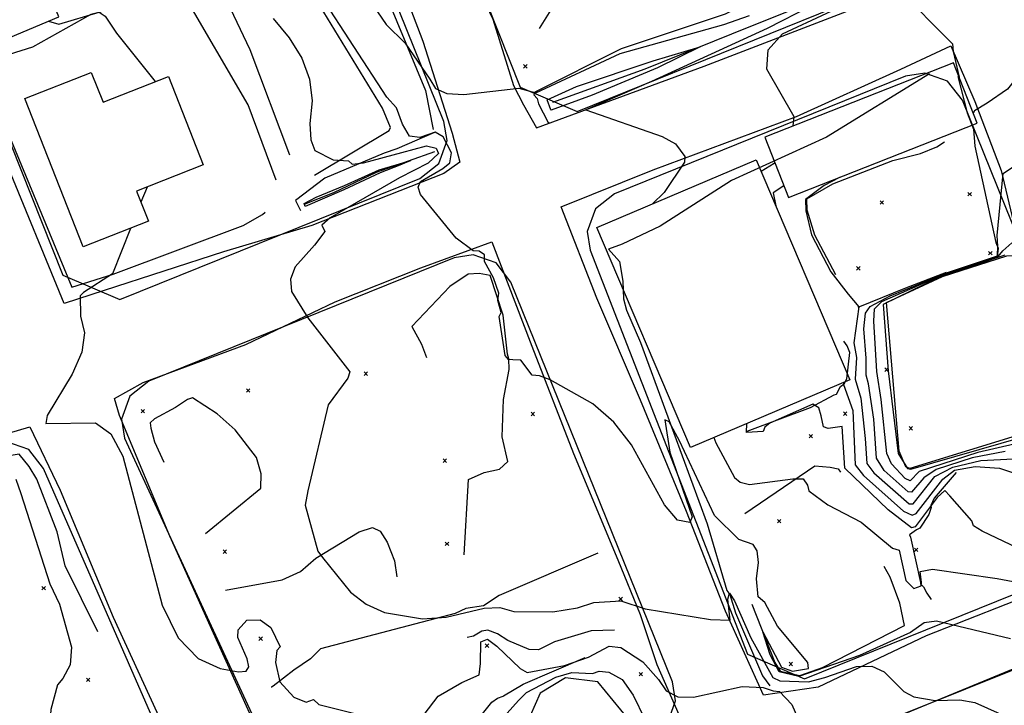
# Model space of a CAD drawing. Extents: x 508808 to 515613, y 869267 to 876080.
# Drawn here: x 511062 to 511626, y 871803 to 872196 of the extents above; entities that cross this region are included whole.
import ezdxf

# ---------------------------------------------------------------- set-up
doc = ezdxf.new("R2010")
doc.units = 0
doc.header["$MEASUREMENT"] = 0
doc.layers.get('0').update_dxf_attribs({"linetype": 'CONTINUOUS'})
for name, color, linetype in [('10$0$BREAKLINES', 6, 'CONTINUOUS'), ('10$0$BUILDINGS', 1, 'CONTINUOUS'), ('10$0$GRIDPOINTS', 1, 'CONTINUOUS'), ('10$0$INDCONT', 1, 'CONTINUOUS'), ('10$0$INTCONT', 7, 'CONTINUOUS'), ('10$0$PAVEDROADS', 5, 'CONTINUOUS')]:
    doc.layers.add(name, color=color, linetype=linetype)
picture_1 = doc.add_image_def('image1.tif', size_in_pixel=(5219, 3916))

# ---------------------------------------------------------------- blocks, each defined once
blk = doc.blocks.new('10$0$X')
at = {"color": 0}
for points in [[(-1, 1), (1, -1)], [(1, 1), (-1, -1)]]:
    blk.add_lwpolyline(points, dxfattribs=at)

msp = doc.modelspace()

# ---------------------------------------------------------------- linework, layer by layer
at = {"layer": '10$0$BREAKLINES'}
for points in [[(511358.344, 872134.292, 3551.2894), (511454.451, 872169.571, 3554.8309), (511551.377, 872206.948, 3558.748), (511587.662, 872222.398, 3561.9139), (511567.778, 872271.15, 3563.2017), (511544.413, 872326.207, 3566.6895), (511517.647, 872391.125, 3575.2749), (511490.444, 872456.263, 3584.6651), (511478.666, 872478.119, 3587.0261), (511408.993, 872450.738, 3583.6456), (511349.721, 872425.653, 3578.2798), (511292.22, 872399.378, 3573.8797), (511255.396, 872383.154, 3571.1968), (511282.634, 872321.654, 3566.9578), (511300.108, 872275.632, 3562.1822), (511316.999, 872231.248, 3559.9285), (511333.488, 872196.487, 3555.5285), (511345.199, 872158.561, 3552.0943), (511350.978, 872147.446, 3551.3431), (511358.344, 872134.292, 3551.2894)], [(511087.731, 872033.631, 3539.3772), (511054.349, 872115.019, 3539.2162), (511008.678, 872234.339, 3536.6943), (510991.392, 872279.345, 3535.7284), (511043.03, 872301.202, 3542.5967), (511090.759, 872321.049, 3550.6992), (511148.533, 872342.075, 3560.0895), (511213.397, 872369.982, 3569.2651), (511243.486, 872308.429, 3565.4017), (511277.689, 872225.249, 3559.4456), (511293.383, 872183.856, 3554.509), (511310.054, 872131.279, 3550.4309), (511314.602, 872114.631, 3549.626), (511305.362, 872108.023, 3549.3041), (511229.759, 872078.371, 3543.6699), (511179.065, 872063.236, 3542.5967), (511110.705, 872040.97, 3541.3626), (511087.731, 872033.631, 3539.3772)], [(511360.079, 872191.262, 3553.5968), (511371.64033, 872209.716591, 3553.7577), (511380.118, 872216.518679, 3554.5626), (511398.452927, 872225.645848, 3554.6699), (511414.223241, 872228.891663, 3554.8846), (511426.189076, 872232.460262, 3557.0309), (511433.570263, 872236.43638, 3557.2992), (511436.155407, 872239.876052, 3557.5675), (511435.556088, 872244.820382, 3557.6212), (511431.362366, 872255.050356, 3559.4992), (511402.768244, 872286.81141, 3560.3041), (511387.389964, 872277.920393, 3561.109)], [(511576.253, 872225.651, 3561.1626), (511567.648727, 872238.897714, 3560.8407), (511566.237532, 872237.485822, 3560.8407), (511557.385653, 872235.387017, 3560.787), (511532.078128, 872225.551991, 3558.9626), (511521.531218, 872219.64337, 3558.1578), (511512.296433, 872216.747291, 3557.7285), (511500.031254, 872210.970301, 3556.8699), (511500.031254, 872210.970301, 3556.7626), (511499.132041, 872210.319152, 3556.7626), (511494.550487, 872208.479527, 3556.709), (511488.134546, 872207.819345, 3556.226), (511477.612929, 872205.129089, 3555.0456), (511466.547784, 872199.371601, 3554.7773), (511406.91034, 872179.538134, 3552.9529), (511357.559612, 872154.794653, 3552.309), (511356.8323, 872153.249436, 3551.6114), (511358.772383, 872151.064169, 3551.1285), (511359.65503, 872148.011547, 3551.1285), (511364.958695, 872137.691618, 3551.1285), (511365.795111, 872136.863773, 3551.1285), (511365.833688, 872136.763629, 3551.1285)], [(511562.854, 872227.925, 3551.0212), (511519.74, 872208.034, 3551.2894), (511480.156, 872191.976, 3548.8748), (511420.574, 872167.816, 3546.4065), (511367.673, 872148.709, 3546.0846)], [(511175.525, 872218.746, 3546.8358), (511194.223926, 872179.083509, 3540.987), (511216.987949, 872118.734883, 3543.2406)], [(511231.153, 872107.084, 3543.0797), (511273.991012, 872132.763623, 3545.7089), (511274.839238, 872134.41292, 3547.1041), (511270.163871, 872145.549899, 3547.1577), (511226.170748, 872217.898324, 3547.3724), (511215.09417, 872215.603813, 3547.426), (511195.213495, 872217.117126, 3547.5333), (511195.055485, 872217.228765, 3547.4797)], [(511209.217, 872104.31, 3540.9333), (511193.257201, 872147.498935, 3541.0406), (511155.892803, 872211.371911, 3540.826), (511148.669767, 872210.717088, 3540.7723), (511103.074089, 872199.213795, 3539.8602), (511069.598208, 872180.430246, 3538.1967), (511045.801478, 872173.092019, 3537.4992), (511039.539766, 872172.180736, 3537.3382), (511039.139578, 872171.279051, 3537.2309), (511039.220544, 872166.710066, 3537.2845), (511045.671424, 872156.487045, 3537.4455), (511052.759532, 872138.056673, 3537.3919), (511092.237472, 872042.917398, 3538.787), (511092.237472, 872042.917398, 3538.8406), (511115.856904, 872050.417337, 3540.0211), (511190.308644, 872078.366796, 3542.865), (511201.392767, 872084.672115, 3542.865), (511202.933116, 872085.898001, 3543.026)], [(511273.189, 872207.903, 3553.5968), (511294.745449, 872155.657303, 3550.1626), (511299.258622, 872133.417427, 3550.109)], [(511704.648, 871892.536, 3556.6017), (511650.652, 871870.37, 3551.9333), (511581.606, 871843.065, 3546.8894), (511519.772, 871813.709, 3540.826), (511488.438, 871809.068, 3539.4309), (511466.691, 871857.329, 3544.5285), (511444.367, 871914.34, 3548.4455), (511418.06, 871978.269, 3548.7138), (511393.05, 872036.602, 3550.3236), (511372.486, 872089, 3549.2504), (511425.312, 872110.241, 3550.6992), (511507.442, 872140.859, 3556.0651), (511567.165, 872167.937, 3558.587), (511595.926, 872181.191, 3559.8748), (511609.518, 872149.28, 3563.5773), (511624.723, 872109.825, 3567.709), (511634.441, 872068.718, 3573.7188), (511647.26, 872043.005, 3577.5285), (511653.756, 872025.382, 3576.4017), (511668.85, 871989.68, 3575.2749), (511689.225, 871940.04, 3565.2407), (511698.962, 871920.851, 3560.4651), (511704.648, 871892.536, 3556.6017)], [(511583.56, 872165.197, 3557.8358), (511524.669987, 872128.946741, 3556.709), (511470.257192, 872104.058856, 3554.8309), (511429.286259, 872078.012206, 3552.9529), (511407.563715, 872067.677837, 3552.7919), (511399.688902, 872064.684613, 3550.1626), (511399.688902, 872064.684613, 3550.109), (511405.955922, 872057.610888, 3550.1626), (511407.929231, 872046.353078, 3550.1626), (511408.307427, 872036.205874, 3550.109), (511410.053256, 872029.74812, 3548.9821), (511418.081803, 872011.219999, 3548.5529), (511456.276425, 871907.306062, 3546.9431), (511467.486155, 871869.130084, 3544.3138), (511467.486155, 871869.130084, 3543.5626), (511469.125806, 871866.829087, 3543.5089), (511472.414705, 871856.365569, 3543.026), (511487.921533, 871820.304904, 3540.826), (511492.087888, 871814.549557, 3540.5041)], [(511599.912, 872163.739, 3558.9626), (511605.181241, 872142.882532, 3562.3431), (511608.808937, 872133.584562, 3565.0797), (511609.678579, 872123.684172, 3567.0651), (511621.628299, 872068.600098, 3567.87), (511622.931375, 872065.306916, 3567.87), (511622.456912, 872060.552724, 3567.3334)], [(511299.919, 872131.66, 3547.587), (511278.343971, 872122.284477, 3546.3528), (511271.173946, 872119.700751, 3545.065), (511237.075502, 872105.369561, 3542.9724), (511220.377809, 872092.663915, 3543.6699), (511223.208157, 872086.853939, 3543.7772)], [(511529.849061, 872050.030478, 3564.2212), (511517.943874, 872072.815486, 3564.2748), (511513.553103, 872087.10971, 3564.2748), (511513.37332, 872093.53245, 3564.2212), (511528.225882, 872102.146202, 3564.7041), (511562.584797, 872115.651943, 3565.5626), (511578.491515, 872119.588576, 3565.4553), (511587.739336, 872123.346459, 3565.0797), (511592.252914, 872126.25819, 3565.1334)], [(511299.908, 872120.55, 3542.7577), (511284.999, 872115.222, 3539.6455), (511266.558, 872108.608, 3539.4309), (511242.131, 872097.081, 3539.7528), (511225.734, 872090.536, 3539.4309)], [(511219.711, 871739.24, 3538.787), (511199.505, 871786.859, 3538.3577), (511173.342, 871844.691, 3541.0406), (511148.308, 871900.228, 3540.665), (511119.452, 871969.385, 3540.1821), (511116.723, 871979.145, 3540.665), (511133.067, 871988.365, 3540.826), (511191.813, 872010.184, 3541.6845), (511243.174, 872034.634, 3545.1724), (511292.116, 872054.02, 3546.1382), (511332.85, 872068.964, 3548.9821), (511355.721, 872009.117, 3548.4992), (511379.714, 871947.633, 3546.6211), (511405.068, 871886.787, 3545.7089), (511417.855, 871855.313, 3543.7236), (511427.459, 871826.754, 3541.4699), (511442.074, 871793.335, 3539.2162), (511441.255, 871780.805, 3538.8406)], [(511671.677, 871975.906, 3579.031), (511640.666587, 871960.124508, 3578.709), (511572.396374, 871939.116173, 3576.6163), (511570.092127, 871940.022616, 3576.2407), (511566.211109, 871948.992995, 3576.67), (511559.053654, 872034.104924, 3577.5822), (511590.992436, 872049.116492, 3578.0651), (511627.871705, 872061.005508, 3578.2798), (511633.848727, 872061.1631, 3578.1724), (511635.451421, 872061.03295, 3578.1724), (511638.43727, 872059.193023, 3578.1188), (511644.464341, 872043.114031, 3578.4407)], [(511316.969, 871889.651, 3544.4211), (511319.540227, 871932.836531, 3545.7626), (511328.358383, 871936.814167, 3546.1382), (511337.146844, 871938.629782, 3546.1919), (511341.984781, 871943.058012, 3546.1919), (511338.773314, 871957.231497, 3546.4065), (511339.565806, 871978.640072, 3547.2114), (511342.830311, 871995.825702, 3547.4797), (511342.554767, 872001.929794, 3548.1236), (511341.770608, 872004.502834, 3548.1236), (511339.283695, 872027.005731, 3548.1236), (511331.970717, 872049.662143, 3547.8553), (511325.521052, 872050.880792, 3547.426), (511319.359251, 872050.456513, 3545.6016), (511308.718605, 872043.298488, 3544.9577), (511286.914019, 872020.339541, 3545.9236), (511292.511064, 872010.362634, 3545.6016), (511295.401359, 872002.620677, 3545.226)], [(511542.753, 872031.518, 3563.9529), (511570.056125, 872042.592623, 3565.6163), (511593.331913, 872051.581747, 3565.8846)], [(511479.058, 871960.509, 3556.1187), (511515.453348, 871974.102411, 3555.6895), (511528.952502, 871981.303529, 3557.5675), (511530.406676, 871981.558933, 3557.6212), (511532.527047, 871986.055866, 3558.8017), (511534.783759, 871987.661207, 3560.2504), (511536.311758, 871990.411893, 3560.5724), (511537.970877, 872005.495552, 3561.27), (511536.429852, 872009.272095, 3561.3236), (511534.507928, 872012.09688, 3561.3236)], [(511168.697, 871901.888, 3541.5236), (511200.547816, 871927.814216, 3543.348), (511200.592873, 871935.996881, 3543.348), (511197.968664, 871945.451398, 3543.2943), (511185.7493, 871961.21512, 3543.0797), (511175.439931, 871970.423321, 3542.865), (511161.334771, 871979.543638, 3542.1138), (511158.445867, 871978.683806, 3541.8455), (511151.635228, 871973.972934, 3541.4699), (511139.484006, 871967.601568, 3541.3089), (511137.087111, 871965.165947, 3540.665), (511137.383019, 871962.128816, 3540.2894), (511139.600303, 871954.357615, 3540.8797), (511144.912714, 871942.776007, 3540.9333)], [(511050.473, 871957.717, 3537.6601), (511068.144, 871962.89, 3539.9138), (511085.538, 871926.696, 3538.1967), (511115.816, 871853.946, 3538.7333), (511144.091, 871792.384, 3537.6601), (511162.052, 871740.65, 3539.2699), (511171.539, 871721.189, 3539.2162)], [(511107.017, 871845.485, 3538.5723), (511088.399029, 871883.33656, 3539.3236), (511083.833812, 871902.681278, 3539.2162), (511072.09851, 871932.892006, 3538.4114), (511067.8227, 871940.21525, 3538.0894), (511062.01568, 871947.259164, 3537.0699), (511053.047915, 871945.759743, 3536.6943), (511049.368047, 871943.519931, 3536.0504), (511045.320004, 871941.788068, 3535.9967), (511011.625994, 871927.601171, 3533.904)], [(511477.748, 871913.23, 3550.0553), (511517.955656, 871940.513276, 3552.6309), (511526.627935, 871939.794292, 3553.7041), (511531.358512, 871938.798963, 3553.7577), (511532.619273, 871936.869532, 3553.9187)], [(511598.794, 871936.762, 3556.9236), (511586.312224, 871922.142887, 3557.0846), (511584.317734, 871917.826701, 3556.1187), (511584.641194, 871916.628752, 3554.7236), (511583.255168, 871912.748211, 3554.7236), (511577.98721, 871904.778954, 3554.8309), (511576.107618, 871903.985909, 3554.9382), (511572.092909, 871901.122594, 3554.026), (511572.65876, 871899.788008, 3553.2212), (511578.368202, 871873.696287, 3553.2212), (511578.379345, 871873.010553, 3553.2748), (511578.379345, 871873.010553, 3553.1675), (511580.18441, 871871.175791, 3550.8065), (511582.013067, 871867.682554, 3550.0016), (511584.552571, 871864.060629, 3549.2504)], [(511180.339, 871869.302, 3541.7919), (511212.765533, 871875.213967, 3542.9724), (511223.149269, 871880.053444, 3543.348), (511231.986699, 871887.712892, 3543.9382), (511256.833062, 871902.775478, 3544.7967), (511264.536753, 871905.168014, 3544.7431), (511268.893367, 871903.217849, 3544.4748), (511272.897835, 871896.882622, 3544.3138), (511277.014792, 871886.105558, 3544.5285), (511278.432617, 871876.991357, 3544.5821)], [(511393.533, 871890.55, 3547.3724), (511337.119702, 871866.362097, 3545.065), (511328.02527, 871860.26546, 3544.2602), (511317.870896, 871858.860964, 3544.4748), (511311.773133, 871856.046262, 3544.2065), (511234.677347, 871835.692109, 3543.2406), (511228.904717, 871829.943537, 3541.8992), (511219.394433, 871823.4337, 3541.7919), (511207.525909, 871814.238622, 3539.5382), (511206.632405, 871813.721927, 3539.5382), (511206.493685, 871813.783494, 3539.5382)], [(511481.776, 871861.353, 3547.748), (511494.999565, 871827.919134, 3548.4992), (511498.024064, 871822.873975, 3548.5529), (511509.393995, 871820.376554, 3548.6065), (511522.36474, 871825.068284, 3548.5529), (511569.273394, 871849.060805, 3549.1968), (511566.597734, 871861.888131, 3549.2504), (511561.133727, 871876.803971, 3550.6455), (511557.540415, 871882.952567, 3550.2699), (511557.540415, 871882.952567, 3550.2163)], [(511721.239, 871855.509, 3552.8455), (511645.673, 871829.263, 3546.9968), (511563.786, 871796.432, 3542.865), (511504.798, 871769.684, 3539.3236), (511529, 871699.367, 3536.8553), (511566.496, 871611.34, 3539.0016), (511588.955, 871552.024, 3544.0455), (511615.426, 871485.814, 3548.7675)], [(511403.152, 871846.366, 3542.0602), (511389.696468, 871845.949785, 3541.9528), (511368.738415, 871839.751053, 3542.2211), (511359.50842, 871835.051251, 3542.0065), (511354.234258, 871835.308164, 3541.5772), (511342.061211, 871840.53233, 3541.5236), (511336.135319, 871844.28733, 3541.4163), (511330.498439, 871846.411347, 3541.148), (511327.05851, 871845.787769, 3541.0943), (511322.365705, 871843.042757, 3541.3089), (511318.683209, 871842.153234, 3541.3626)], [(511166.177, 871717.002, 3538.6797), (511187.084299, 871722.434089, 3538.7333), (511206.886901, 871731.781612, 3538.0894), (511219.185726, 871735.829247, 3538.1431), (511321.766287, 871760.020226, 3537.3382), (511336.755034, 871766.041337, 3537.0699), (511338.322309, 871767.346598, 3537.0699), (511339.112282, 871769.89349, 3537.4455), (511335.261872, 871778.530646, 3537.8211), (511330.257972, 871785.803429, 3538.1431), (511327.369723, 871793.316166, 3538.5187), (511327.504983, 871798.428461, 3538.6797), (511332.875635, 871805.235482, 3538.948), (511336.145283, 871807.346023, 3538.948), (511339.401895, 871808.59476, 3538.8943), (511339.59439, 871808.841418, 3539.0016), (511350.81893, 871815.52859, 3539.0553), (511386.350019, 871830.768166, 3540.3967)], [(511415.547, 871790.115, 3534.8699), (511393.546772, 871816.772812, 3534.1187), (511375.094183, 871819.072, 3533.7967), (511360.528706, 871810.310078, 3533.5284), (511349.093429, 871784.376254, 3531.1674), (511351.437836, 871772.916381, 3530.2553), (511353.824199, 871767.452897, 3530.2016), (511354.048292, 871764.721614, 3530.0943), (511353.902166, 871764.205307, 3529.8796), (511353.902166, 871764.205307, 3529.826), (511353.767536, 871763.808433, 3529.7723), (511354.037574, 871763.107424, 3529.665), (511355.275343, 871760.939129, 3529.3967), (511355.275343, 871760.939129, 3529.3431)]]:
    msp.add_polyline3d(points, dxfattribs=at)
at = {"layer": '10$0$BUILDINGS'}
for points in [[(511084.793, 872197.814, 3562.6651), (511048.967, 872283.784, 3562.6651), (510999.308192, 872263.089846, 3562.6651), (511035.134192, 872177.119846, 3562.6651), (511084.793, 872197.814, 3562.6651)], [(511502.804, 872094.353, 3572.109), (511610.956, 872136.924, 3572.109), (511597.353192, 872171.482055, 3572.109), (511489.201192, 872128.911055, 3572.109), (511502.804, 872094.353, 3572.109)], [(511098.73, 872065.994, 3570.6602), (511065.262, 872151.083, 3570.6602), (511103.348499, 872166.063538, 3570.6602), (511110.059442, 872149.001644, 3570.6602), (511147.566973, 872163.754456, 3570.6602), (511167.522247, 872113.020193, 3570.6602), (511129.328985, 872097.997663, 3570.6602), (511136.130768, 872080.704819, 3570.6602), (511098.73, 872065.994, 3570.6602)], [(511537.973, 871989.935, 3564.1675), (511446.638, 871951.027, 3564.1675), (511392.930539, 872077.103152, 3564.1675), (511484.265539, 872116.011152, 3564.1675), (511537.973, 871989.935, 3564.1675)]]:
    msp.add_polyline3d(points, dxfattribs=at)
at = {"layer": '10$0$INDCONT'}
for points in [[(511565.242, 872214.253, 3560), (511596.837, 872182.409, 3560), (511597.146, 872178.115, 3560), (511600.572222, 872163.304079, 3560)], [(511078.855386, 872195.339637, 3540), (511084.791, 872193.674, 3540), (511107.833, 872200.517, 3540), (511111.304, 872198.348, 3540), (511117.733, 872188.597, 3540), (511140.039, 872160.898, 3540), (511140.059762, 872160.80165, 3540)], [(511268.794, 872108.574, 3540), (511248.107, 872098.784, 3540), (511225.984, 872089.287, 3540), (511225.341, 872090.969, 3540), (511232.285, 872094.519, 3540), (511248.436, 872101.174, 3540), (511268.343, 872110.189, 3540), (511286.378, 872115.538, 3540), (511280.095, 872112.83, 3540), (511268.794, 872108.574, 3540)], [(511500.160201, 872101.069594, 3560), (511493.979, 872097.103, 3560), (511495.556, 872089.566, 3560), (511495.542814, 872089.538193, 3560)], [(511135.28594, 872100.340708, 3540), (511131.82167, 872091.660264, 3540)], [(511125.832995, 872076.654403, 3540), (511115.421, 872050.565, 3540), (511098.935, 872039.978, 3540), (511096.936, 872037.956, 3540), (511097.21, 872026.381, 3540), (511099.482, 872016.829, 3540), (511097.881, 872005.735, 3540), (511092.405, 871993.101, 3540), (511078.035, 871969.501, 3540), (511077.341, 871964.826, 3540), (511105.765, 871965.305, 3540), (511114.489, 871958.959, 3540), (511121.36, 871946.101, 3540), (511143.972, 871860.676, 3540), (511153.042, 871842.106, 3540), (511164.582, 871830.135, 3540), (511177.107, 871824.363, 3540), (511187.763, 871822.596, 3540), (511192.033, 871822.94, 3540), (511193.654, 871825.394, 3540), (511192.626, 871829.957, 3540), (511187.231, 871842.193, 3540), (511187.476, 871846.643, 3540), (511192.52, 871852.049, 3540), (511200.095, 871852.374, 3540), (511206.238, 871847.885, 3540), (511211.485, 871836.804, 3540), (511209.664, 871834.839, 3540), (511208.955, 871827.951, 3540), (511211.371, 871816.741, 3540), (511219.437, 871808, 3540), (511226.445, 871805.176, 3540), (511230.687, 871806.604, 3540), (511233.742, 871803.84, 3540), (511253.677, 871798.832, 3540)], [(511534.471834, 871988.44353, 3560), (511534.377, 871987.182, 3560), (511539.758, 871972.223, 3560), (511541.102, 871941.088, 3560), (511545.883, 871935.089, 3560), (511568.71, 871914.596, 3560), (511573.637, 871912.227, 3560), (511575.936, 871913.303, 3560), (511591.192, 871932.979, 3560), (511598.016, 871938.107, 3560), (511609.707, 871940.112, 3560), (511623.741, 871939.318, 3560), (511632.328, 871936.438, 3560)], [(511294.071, 871798.158, 3540), (511302.048, 871808.562, 3540), (511315.656, 871816.364, 3540), (511325.517, 871820.858, 3540), (511326.316, 871827.332, 3540), (511326.483, 871839.632, 3540), (511330.319, 871841.254, 3540), (511335.698, 871837.304, 3540), (511349.011, 871824.379, 3540), (511353.1, 871822.166, 3540), (511374.461, 871826.185, 3540), (511388.219, 871830.882, 3540), (511400.138, 871837.33, 3540), (511406.765, 871836.404, 3540), (511419.367, 871828.256, 3540), (511428.425, 871818.155, 3540), (511432.708, 871811.557, 3540), (511439.389, 871808.163, 3540), (511448.467, 871807.974, 3540), (511476.284, 871814.154, 3540), (511488.22, 871813.554, 3540), (511493.989, 871811.637, 3540), (511497.604, 871811.299, 3540), (511504.658, 871803.807, 3540), (511513.045, 871784.596, 3540)]]:
    msp.add_polyline3d(points, dxfattribs=at)
at = {"layer": '10$0$INTCONT'}
for points in [[(511791.968469, 872318.199218, 3564), (511765.397, 872303.135, 3564), (511745.048, 872294.604, 3564), (511701.081, 872273.114, 3564), (511663.421, 872254.972, 3564), (511640.011, 872240.874, 3564), (511638.592, 872240.594, 3564), (511639.136, 872231.862, 3564), (511645.156, 872210.203, 3564), (511649.604, 872201.787, 3564), (511657.134, 872196.726, 3564), (511658.651, 872195.964, 3564), (511657.276, 872175.508, 3564), (511656.257, 872170.314, 3564), (511655.074, 872170.072, 3564), (511652.25, 872178.062, 3564), (511648.908, 872180.331, 3564), (511640.78, 872172.037, 3564), (511628.244, 872156.473, 3564), (511616.714, 872148.364, 3564), (511609.298, 872144.059, 3564), (511608.693566, 872142.671735, 3564)], [(511630.061, 871841.437, 3548), (511587.6, 871851.656, 3548), (511580.552, 871850.614, 3548), (511572.748, 871845.073, 3548), (511543.58, 871831.95, 3548), (511508.8, 871819.913, 3548), (511497.406, 871822.561, 3548), (511492.371, 871832.35, 3548), (511488.186, 871845.462, 3548), (511498.841, 871825.223, 3548), (511505.155, 871822.838, 3548), (511514.339, 871824.485, 3548), (511513.918, 871827.936, 3548), (511496.475, 871848.785, 3548), (511489.266, 871862.346, 3548), (511485.439, 871865.532, 3548), (511484.561, 871875.907, 3548), (511485.636, 871885.272, 3548), (511484.949, 871891.828, 3548), (511482.499, 871895.573, 3548), (511474.311, 871898.452, 3548), (511460.457, 871912.062, 3548), (511440.434, 871954.83, 3548), (511434.53, 871965.754, 3548), (511431.956, 871966.905, 3548), (511434.819, 871948.377, 3548), (511447.555, 871911.322, 3548), (511446.343, 871908.129, 3548), (511439.263, 871909.488, 3548), (511431.699, 871918.268, 3548), (511412.841, 871952.704, 3548), (511402.835, 871965.554, 3548), (511390.685, 871976.139, 3548), (511366.183, 871989.813, 3548), (511360.063, 871992.201, 3548), (511355.943, 871992.52, 3548), (511349.385, 872001.117, 3548), (511344.875, 872001.373, 3548), (511342.397, 872001.447, 3548), (511340.516, 872003.892, 3548), (511337.125, 872026.113, 3548), (511338.117, 872028.445, 3548), (511336.222, 872035.382, 3548), (511336.85, 872039.505, 3548), (511333.829, 872048.275, 3548), (511328.732, 872057.622, 3548), (511328.695, 872061.575, 3548), (511325.549, 872063.659, 3548), (511322.167, 872063.732, 3548), (511312.492, 872071.129, 3548), (511291.878, 872096.033, 3548), (511290.576, 872100.222, 3548), (511291.988, 872103.473, 3548), (511304.852, 872110.962, 3548), (511308.841, 872114.194, 3548), (511309.695, 872119.981, 3548), (511305.023, 872129.121, 3548), (511300.338, 872131.833, 3548), (511291.614, 872128.76, 3548), (511285.717, 872129.483, 3548), (511281.637, 872136.289, 3548), (511278.258, 872145.8, 3548), (511272.724, 872151.93, 3548), (511234.929, 872210.077, 3548)], [(511505.584749, 872135.359982, 3556), (511506.14, 872140.523, 3556), (511490.469, 872167.941, 3556), (511491.094, 872178.915, 3556), (511499.436, 872188.078, 3556), (511550.213, 872212.055, 3556)], [(511264.897, 872204.458, 3552), (511272.379, 872193.46, 3552), (511283.234, 872182.806, 3552), (511297.326, 872162.22, 3552), (511300.483, 872156.864, 3552), (511306.985, 872153.906, 3552), (511316.831, 872153.345, 3552), (511348.378, 872157.108, 3552), (511358.001, 872154.268, 3552), (511406.421, 872176.974, 3552), (511465.732, 872193.562, 3552), (511480.428, 872198.661, 3552)], [(511516.07, 872204.192, 3552), (511490.689, 872191.217, 3552), (511424.231, 872160.871, 3552), (511386.623, 872144.59, 3552), (511430.365, 872129.408, 3552), (511438.066, 872125.169, 3552), (511443.391, 872117.874, 3552), (511443.304, 872114.541, 3552), (511431.558, 872097.191, 3552), (511424.921944, 872090.731241, 3552)], [(511207.529, 872196.991, 3544), (511216.634, 872185.837, 3544), (511223.968, 872174.274, 3544), (511228.412, 872162.256, 3544), (511229.965, 872149.784, 3544), (511228.629, 872136.858, 3544), (511229.144, 872127.332, 3544), (511231.513, 872121.208, 3544), (511242.017, 872115.865, 3544), (511250.728, 872115.344, 3544), (511252.863, 872113.492, 3544), (511259.316, 872114.141, 3544), (511281.314, 872120.189, 3544), (511295.423, 872123.959, 3544), (511301.004, 872122.66, 3544), (511302.272, 872119.646, 3544), (511296.434, 872114.042, 3544), (511279.997, 872105.605, 3544), (511240.214, 872082.69, 3544), (511235.49, 872078.444, 3544), (511237.064, 872074.964, 3544), (511231.226, 872067.122, 3544), (511220.232, 872054.689, 3544), (511217.398, 872047.638, 3544), (511217.967, 872040.573, 3544), (511227.399, 872025.364, 3544), (511251.404, 871994.515, 3544), (511250.314, 871990.842, 3544), (511239.116, 871975.548, 3544), (511227.351, 871926.287, 3544), (511225.883, 871918.048, 3544), (511233.227, 871891.744, 3544), (511235.734, 871887.963, 3544), (511251.781, 871868.272, 3544), (511260.868, 871861.315, 3544), (511271.379, 871856.606, 3544), (511293.165, 871852.877, 3544), (511306.601, 871853.918, 3544), (511328.41, 871859.006, 3544), (511337.424, 871859.477, 3544), (511345.509, 871857.129, 3544), (511367.854, 871856.996, 3544), (511381.916, 871859.129, 3544), (511391.245, 871862.252, 3544), (511406.775, 871863.203, 3544), (511420.723, 871858.559, 3544), (511458.099, 871852.513, 3544), (511469.465, 871852.134, 3544), (511468.011, 871864.248, 3544), (511468.948, 871867.553, 3544), (511471.843, 871863.261, 3544), (511481.24, 871842.02, 3544), (511493.801, 871819.23, 3544), (511497.925, 871817.431, 3544), (511514.351, 871816.716, 3544), (511523.727, 871819.348, 3544), (511541.707, 871825.51, 3544), (511550.516, 871825.722, 3544), (511557.699, 871822.58, 3544), (511568.901, 871811.292, 3544), (511574.635, 871808.207, 3544), (511586.799, 871806.087, 3544), (511601.042, 871806.517, 3544), (511609.497, 871805.032, 3544), (511629.626, 871796.006, 3544)], [(511366.643, 872144.526, 3548), (511364.472, 872150.255, 3548), (511381.345, 872158.043, 3548), (511425.299, 872172.771, 3548), (511452.17, 872180.649, 3548), (511427.772, 872168.651, 3548), (511390.34, 872153.029, 3548), (511366.824, 872144.347, 3548), (511366.643, 872144.526, 3548)], [(511627.047, 871948.712, 3568), (511608.038, 871945.122, 3568), (511587.36, 871938.541, 3568), (511580.339, 871933.781, 3568), (511573.387, 871925.463, 3568), (511571.363, 871925.756, 3568), (511557.561, 871937.998, 3568), (511553.152, 871944.881, 3568), (511551.675, 871967.384, 3568), (511548.622, 871987.555, 3568), (511547.324, 871992.558, 3568), (511547.243, 872002.249, 3568), (511546.065, 872019.055, 3568), (511546.969, 872028.014, 3568), (511549.638, 872031.819, 3568), (511561.107, 872038.03, 3568), (511593.894, 872051.307, 3568), (511622.556, 872061.018, 3568), (511622.762, 872066.456, 3568), (511622.419, 872072.604, 3568), (511625.778, 872108.097, 3568), (511651.926, 872125.81, 3568)], [(511487.082284, 872109.398954, 3556), (511494.627, 872113.95, 3556), (511494.968254, 872114.259781, 3556)], [(511532.060449, 872105.86898, 3564), (511523.177, 872101.195, 3564), (511512.501, 872093.182, 3564), (511512.773, 872086.748, 3564), (511515.921, 872072.895, 3564), (511527.145, 872051.695, 3564), (511537.061, 872038.888, 3564), (511543.048, 872031.628, 3564), (511540.319, 872011.149, 3564), (511541.765, 872002.637, 3564), (511540.948, 871990.273, 3564), (511544.261, 871979.276, 3564), (511546.713, 871956.211, 3564), (511547.667, 871941.927, 3564), (511551.722, 871936.543, 3564), (511571.979, 871918.831, 3564), (511574.22, 871918.886, 3564), (511586.667, 871934.456, 3564), (511597.004, 871939.855, 3564), (511613.018, 871943.634, 3564), (511639.19, 871945.046, 3564)], [(511632.134, 871952.975, 3572), (511611.376, 871948.141, 3572), (511577.618, 871937.411, 3572), (511572.554, 871932.04, 3572), (511569.731, 871933.383, 3572), (511561.754, 871941.784, 3572), (511559.117, 871947.659, 3572), (511555.96, 871978.544, 3572), (511553.509, 871994.735, 3572), (511551.627, 872023.469, 3572), (511552.014, 872030.557, 3572), (511556.314, 872034.718, 3572), (511588.369, 872048.875, 3572), (511623.003, 872060.489, 3572), (511625.563, 872063.741, 3572), (511630.803, 872068.361, 3572)], [(511626.759, 872061.257, 3576), (511588.809, 872048.534, 3576), (511557.059, 872033.099, 3576), (511559.843, 871994.961, 3576), (511565.715, 871947.682, 3576), (511570.941, 871939.116, 3576), (511572.964, 871938.735, 3576), (511637.222, 871957.238, 3576)], [(511662.649, 871879.831, 3556), (511613.842, 871903.199, 3556), (511608.878, 871906.231, 3556), (511607.936, 871909.094, 3556), (511595.235, 871923.364, 3556), (511592.436, 871926.516, 3556), (511587.979, 871922.508, 3556), (511575.389, 871905.64, 3556), (511573.213, 871904.981, 3556), (511559.981, 871915.441, 3556), (511535.077, 871939.191, 3556), (511533.632, 871963.124, 3556), (511525.504, 871962.068, 3556), (511522.903, 871962.955, 3556), (511521.538, 871969.161, 3556), (511520.224, 871973.766, 3556), (511516.719, 871975.893, 3556), (511492.198, 871965.093, 3556), (511489.171, 871962.748, 3556), (511488.219, 871960.211, 3556), (511478.852, 871959.74, 3556), (511478.993156, 871964.810045, 3556)], [(511460.012801, 871956.724561, 3552), (511461.175, 871953.79, 3552), (511471.944, 871933.883, 3552), (511475.056, 871931.139, 3552), (511480.457, 871929.913, 3552), (511505.316, 871933.107, 3552), (511511.321, 871933.116, 3552), (511513.666, 871929.492, 3552), (511514.405, 871926.225, 3552), (511525.337, 871918.144, 3552), (511544.384, 871908.21, 3552), (511562.426, 871893.399, 3552), (511566.251, 871892.219, 3552), (511570.076, 871874.957, 3552), (511574.651, 871870.37, 3552), (511578.79, 871871.817, 3552), (511579.109, 871873.663, 3552), (511578.207, 871880.11, 3552), (511585.31, 871881.355, 3552), (511622.442, 871876.046, 3552), (511652.895, 871870.219, 3552)], [(511060.101, 871933.009, 3536), (511063.025, 871924.745, 3536), (511079.522, 871872.931, 3536), (511085.175, 871861.335, 3536), (511092.086, 871836.583, 3536), (511091.202, 871826.628, 3536), (511087.015, 871818.781, 3536), (511083.927, 871814.997, 3536), (511080.118, 871800.928, 3536), (511079.69962, 871794.959845, 3536)], [(511341.711, 871798.937, 3536), (511348.208, 871806.188, 3536), (511352.779, 871810.646, 3536), (511369.566, 871819.384, 3536), (511378.697, 871822.154, 3536), (511390.49, 871821.502, 3536), (511394.345, 871822.844, 3536), (511399.797, 871822.295, 3536), (511407.424, 871818.118, 3536), (511413.757, 871809.136, 3536), (511420.55, 871795.316, 3536)]]:
    msp.add_polyline3d(points, dxfattribs=at)
at = {"layer": '10$0$PAVEDROADS'}
for points in [[(511381.66129, 872143.712797, 3551.2894), (511566.133864, 872218.244555, 3551.2894), (511577.045138, 872226.799979, 3551.2894), (511581.719339, 872239.85383, 3551.2894), (511579.948296, 872250.789316, 3551.2894), (511496.798532, 872456.592202, 3551.2894), (511488.243108, 872467.503476, 3551.2894), (511475.189257, 872472.177677, 3551.2894), (511464.253771, 872470.406634, 3551.2894), (511281.000117, 872396.367352, 3551.2894), (511270.088844, 872387.811919, 3551.2894), (511265.414646, 872374.758063, 3551.2894), (511267.130625, 872363.960039, 3551.2894), (511349.061469, 872157.664677, 3551.2894), (511381.66129, 872143.712797, 3551.2894)], [(511119.648544, 872035.867566, 0), (511291.591699, 872105.33711, 0), (511302.502972, 872113.892535, 0), (511307.177173, 872126.946386, 0), (511305.40613, 872137.881872, 0), (511220.448011, 872348.160595, 0), (511211.892587, 872359.071869, 0), (511198.838736, 872363.74607, 0), (511187.90325, 872361.975027, 0), (511017.101374, 872292.966589, 0), (511006.190102, 872284.411159, 0), (511001.515903, 872271.357305, 0), (511003.236456, 872260.547771, 0), (511087.053296, 872049.80794, 0), (511119.648544, 872035.867566, 0)], [(511511.92266, 871818.556419, 3539.4309), (511681.734588, 871887.164891, 3539.4309), (511692.645862, 871895.720315, 3539.4309), (511697.320063, 871908.774166, 3539.4309), (511695.54902, 871919.709652, 3539.4309), (511602.480427, 872150.062502, 3539.4309), (511593.925003, 872160.973775, 3539.4309), (511580.871152, 872165.647976, 3539.4309), (511569.935666, 872163.876933, 3539.4309), (511403.135695, 872096.48537, 3539.4309), (511392.224424, 872087.929929, 3539.4309), (511387.550229, 872074.876068, 3539.4309), (511389.200802, 872064.244466, 3539.4309), (511479.257437, 871832.674707, 3539.4309), (511511.92266, 871818.556419, 3539.4309)], [(511235.984209, 871708.951109, 0), (511422.546008, 871784.326968, 0), (511433.457281, 871792.882392, 0), (511438.131482, 871805.936243, 0), (511436.360439, 871816.871729, 0), (511343.817564, 872045.923385, 0), (511335.262139, 872056.834658, 0), (511322.208288, 872061.508859, 0), (511311.272802, 872059.737816, 0), (511136.26241, 871989.029028, 0), (511125.351137, 871980.473604, 0), (511120.676936, 871967.419753, 0), (511122.447979, 871956.484267, 0), (511224.154, 871735.979, 0)], [(511173.342, 871716.265, 0), (511076.046931, 871938.970708, 0), (511067.491506, 871949.881981, 0), (511054.437655, 871954.556182, 0), (511043.502169, 871952.785139, 0), (510809.111265, 871858.085067, 0)], [(511514.596437, 871748.970588, 0), (511674.312239, 871353.660106, 0), (511682.867663, 871342.748833, 0), (511695.921514, 871338.074632, 0), (511706.857, 871339.845675, 0), (511877.119907, 871408.636354, 0), (511888.03118, 871417.191779, 0), (511892.705381, 871430.24563, 0), (511890.934338, 871441.181116, 0), (511730.701954, 871837.770182, 0), (511722.146526, 871848.681455, 0), (511709.092673, 871853.355654, 0), (511697.983396, 871851.513634, 0), (511528.237071, 871781.444371, 0), (511514.596437, 871748.970588, 0)]]:
    msp.add_polyline3d(points, dxfattribs=at)

# ---------------------------------------------------------------- block references
at = {"layer": '10$0$GRIDPOINTS'}
for p in [(511352.079, 872169.548, 3553.6504), (511606.611, 872096.269, 3564.9724), (511556.317, 872091.531, 3565.6163), (511618.445, 872062.428, 3566.0456), (511542.85, 872053.791, 3564.8114), (511260.661, 871993.407, 3544.3675), (511559.017, 871995.656, 3575.6505), (511193.267, 871983.707, 3541.5772), (511132.901, 871971.955, 3539.7528), (511356.316, 871970.25, 3547.426), (511535.315, 871970.49, 3556.709), (511572.962, 871962.087, 3576.348), (511515.637, 871957.537, 3555.6895), (511305.94, 871943.571, 3545.1724), (511497.43, 871908.858, 3550.0553), (511179.817, 871891.353, 3540.5041), (511307.134, 871895.931, 3544.2602), (511575.997, 871892.438, 3552.7919), (511076.082, 871870.512, 3534.9772), (511406.666, 871864.233, 3544.0992), (511200.394, 871841.547, 3538.6797), (511330.059, 871837.537, 3539.1089), (511504.15, 871827.061, 3546.4602), (511101.522, 871817.98, 3536.4797), (511418.257, 871821.204, 3537.3919)]:
    msp.add_blockref('10$0$X', p, dxfattribs=at)

# ---------------------------------------------------------------- referenced raster images: frames only (the image files are external)
image = msp.add_image(picture_1, insert=(508808.1664, 869280.3587), size_in_units=(6800.886109, 5102.945009))
image.dxf.flags = 7

doc.saveas('drawing.dxf')
